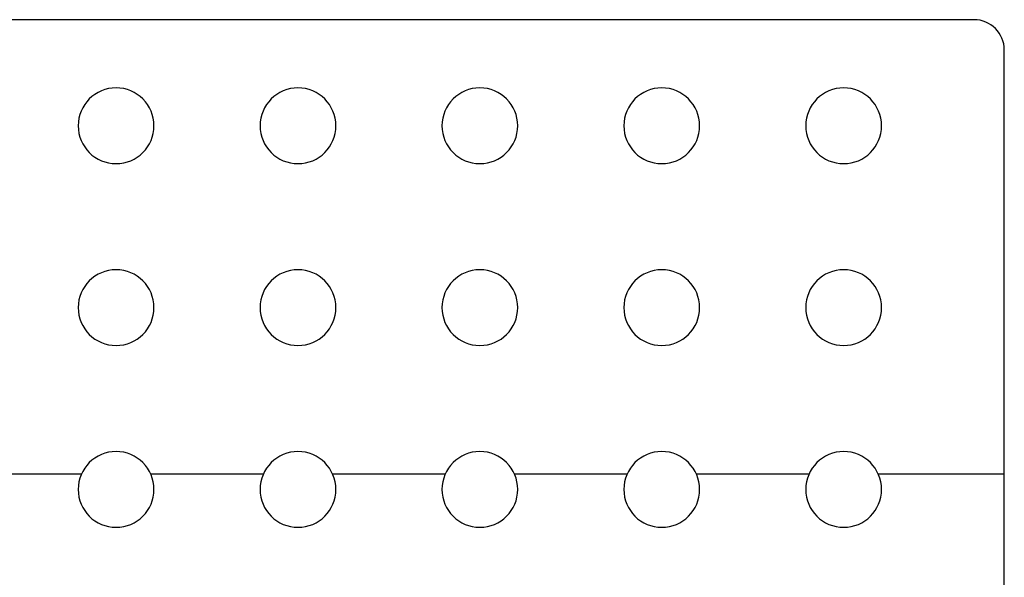
# Model space of a CAD drawing. Units: millimetres. Extents: x -161.3 to -78.7, y -173.3 to -136.5.
# Drawn here: x -111.2 to -78.7, y -154.9 to -136.5 of the extents above; entities that cross this region are included whole.
import ezdxf

# ---------------------------------------------------------------- set-up
doc = ezdxf.new("R2010")
doc.units = ezdxf.units.MM
doc.header["$MEASUREMENT"] = 0
doc.layers.add('1', color=7, linetype='Continuous', true_color=0x000000)

msp = doc.modelspace()

# ---------------------------------------------------------------- linework, layer by layer
at = {"layer": '1', "color": 7, "true_color": 0xfffff2}
for p, q in [((-79.694, -136.497, 9.615), (-160.294, -136.497, 9.615)), ((-78.694, -166.497, 9.615), (-78.694, -137.497, 9.615)), ((-107.994, -138.747, 9.015), (-107.994, -138.747, 10.215)), ((-101.994, -138.747, 9.015), (-101.994, -138.747, 10.215)), ((-95.994, -138.747, 9.015), (-95.994, -138.747, 10.215)), ((-89.994, -138.747, 9.015), (-89.994, -138.747, 10.215)), ((-83.994, -138.747, 9.015), (-83.994, -138.747, 10.215)), ((-109.244, -139.997, 9.015), (-109.244, -139.997, 10.215)), ((-106.744, -139.997, 10.215), (-106.744, -139.997, 9.015)), ((-103.244, -139.997, 9.015), (-103.244, -139.997, 10.215)), ((-100.744, -139.997, 10.215), (-100.744, -139.997, 9.015)), ((-97.244, -139.997, 9.015), (-97.244, -139.997, 10.215)), ((-94.744, -139.997, 10.215), (-94.744, -139.997, 9.015)), ((-91.244, -139.997, 9.015), (-91.244, -139.997, 10.215)), ((-88.744, -139.997, 10.215), (-88.744, -139.997, 9.015)), ((-85.244, -139.997, 9.015), (-85.244, -139.997, 10.215)), ((-82.744, -139.997, 10.215), (-82.744, -139.997, 9.015)), ((-107.994, -141.247, 9.015), (-107.994, -141.247, 10.215)), ((-101.994, -141.247, 9.015), (-101.994, -141.247, 10.215)), ((-95.994, -141.247, 9.015), (-95.994, -141.247, 10.215)), ((-89.994, -141.247, 9.015), (-89.994, -141.247, 10.215)), ((-83.994, -141.247, 9.015), (-83.994, -141.247, 10.215)), ((-107.994, -144.747, 9.015), (-107.994, -144.747, 10.215)), ((-101.994, -144.747, 9.015), (-101.994, -144.747, 10.215)), ((-95.994, -144.747, 9.015), (-95.994, -144.747, 10.215)), ((-89.994, -144.747, 9.015), (-89.994, -144.747, 10.215)), ((-83.994, -144.747, 9.015), (-83.994, -144.747, 10.215)), ((-109.244, -145.997, 9.015), (-109.244, -145.997, 10.215)), ((-106.744, -145.997, 10.215), (-106.744, -145.997, 9.015)), ((-103.244, -145.997, 9.015), (-103.244, -145.997, 10.215)), ((-100.744, -145.997, 10.215), (-100.744, -145.997, 9.015)), ((-97.244, -145.997, 9.015), (-97.244, -145.997, 10.215)), ((-94.744, -145.997, 10.215), (-94.744, -145.997, 9.015)), ((-91.244, -145.997, 9.015), (-91.244, -145.997, 10.215)), ((-88.744, -145.997, 10.215), (-88.744, -145.997, 9.015)), ((-85.244, -145.997, 9.015), (-85.244, -145.997, 10.215)), ((-82.744, -145.997, 10.215), (-82.744, -145.997, 9.015)), ((-107.994, -147.247, 9.015), (-107.994, -147.247, 10.215)), ((-101.994, -147.247, 9.015), (-101.994, -147.247, 10.215)), ((-95.994, -147.247, 9.015), (-95.994, -147.247, 10.215)), ((-89.994, -147.247, 9.015), (-89.994, -147.247, 10.215)), ((-83.994, -147.247, 9.015), (-83.994, -147.247, 10.215)), ((-107.994, -150.747, 9.015), (-107.994, -150.747, 10.215)), ((-101.994, -150.747, 9.015), (-101.994, -150.747, 10.215)), ((-95.994, -150.747, 9.015), (-95.994, -150.747, 10.215)), ((-89.994, -150.747, 9.015), (-89.994, -150.747, 10.215)), ((-83.994, -150.747, 9.015), (-83.994, -150.747, 10.215)), ((-109.14, -151.497, 10.215), (-112.849, -151.497, 10.215)), ((-109.14, -151.497, 9.015), (-112.849, -151.497, 9.015)), ((-103.14, -151.497, 10.215), (-106.849, -151.497, 10.215)), ((-103.14, -151.497, 9.015), (-106.849, -151.497, 9.015)), ((-97.14, -151.497, 10.215), (-100.849, -151.497, 10.215)), ((-97.14, -151.497, 9.015), (-100.849, -151.497, 9.015)), ((-91.14, -151.497, 10.215), (-94.849, -151.497, 10.215)), ((-91.14, -151.497, 9.015), (-94.849, -151.497, 9.015)), ((-85.14, -151.497, 10.215), (-88.849, -151.497, 10.215)), ((-85.14, -151.497, 9.015), (-88.849, -151.497, 9.015)), ((-78.694, -151.497, 10.215), (-82.849, -151.497, 10.215)), ((-78.694, -151.497, 9.015), (-82.849, -151.497, 9.015)), ((-109.244, -151.997, 9.015), (-109.244, -151.997, 10.215)), ((-106.744, -151.997, 10.215), (-106.744, -151.997, 9.015)), ((-103.244, -151.997, 9.015), (-103.244, -151.997, 10.215)), ((-100.744, -151.997, 10.215), (-100.744, -151.997, 9.015)), ((-97.244, -151.997, 9.015), (-97.244, -151.997, 10.215)), ((-94.744, -151.997, 10.215), (-94.744, -151.997, 9.015)), ((-91.244, -151.997, 9.015), (-91.244, -151.997, 10.215)), ((-88.744, -151.997, 10.215), (-88.744, -151.997, 9.015)), ((-85.244, -151.997, 9.015), (-85.244, -151.997, 10.215)), ((-82.744, -151.997, 10.215), (-82.744, -151.997, 9.015)), ((-78.694, -151.997, 10.215), (-78.694, -151.997, 9.015)), ((-107.994, -153.247, 9.015), (-107.994, -153.247, 10.215)), ((-101.994, -153.247, 9.015), (-101.994, -153.247, 10.215)), ((-95.994, -153.247, 9.015), (-95.994, -153.247, 10.215)), ((-89.994, -153.247, 9.015), (-89.994, -153.247, 10.215)), ((-83.994, -153.247, 9.015), (-83.994, -153.247, 10.215))]:
    msp.add_line(p, q, dxfattribs=at)
for centre, radius, start, end in [((-79.694, -137.497, 9.015), 1, 0, 90), ((-79.694, -137.497, 10.215), 1, 0, 90), ((-79.694, -137.497, 9.615), 1, 0, 90), ((-107.994, -139.997, 10.215), 1.25, 0, 180), ((-107.994, -139.997, 9.015), 1.25, 0, 180), ((-107.994, -139.997, 9.615), 1.25, 0, 180), ((-101.994, -139.997, 10.215), 1.25, 0, 180), ((-101.994, -139.997, 9.015), 1.25, 0, 180), ((-101.994, -139.997, 9.615), 1.25, 0, 180), ((-95.994, -139.997, 10.215), 1.25, 0, 180), ((-95.994, -139.997, 9.015), 1.25, 0, 180), ((-95.994, -139.997, 9.615), 1.25, 0, 180), ((-89.994, -139.997, 10.215), 1.25, 0, 180), ((-89.994, -139.997, 9.015), 1.25, 0, 180), ((-89.994, -139.997, 9.615), 1.25, 0, 180), ((-83.994, -139.997, 10.215), 1.25, 0, 180), ((-83.994, -139.997, 9.015), 1.25, 0, 180), ((-83.994, -139.997, 9.615), 1.25, 0, 180), ((-107.994, -139.997, 10.215), 1.25, 180, 0), ((-107.994, -139.997, 9.015), 1.25, 180, 0), ((-107.994, -139.997, 9.615), 1.25, 180, 0), ((-101.994, -139.997, 10.215), 1.25, 180, 0), ((-101.994, -139.997, 9.015), 1.25, 180, 0), ((-101.994, -139.997, 9.615), 1.25, 180, 0), ((-95.994, -139.997, 10.215), 1.25, 180, 0), ((-95.994, -139.997, 9.015), 1.25, 180, 0), ((-95.994, -139.997, 9.615), 1.25, 180, 0), ((-89.994, -139.997, 10.215), 1.25, 180, 0), ((-89.994, -139.997, 9.015), 1.25, 180, 0), ((-89.994, -139.997, 9.615), 1.25, 180, 0), ((-83.994, -139.997, 10.215), 1.25, 180, 0), ((-83.994, -139.997, 9.015), 1.25, 180, 0), ((-83.994, -139.997, 9.615), 1.25, 180, 0), ((-107.994, -145.997, 10.215), 1.25, 0, 180), ((-107.994, -145.997, 9.015), 1.25, 0, 180), ((-107.994, -145.997, 9.615), 1.25, 0, 180), ((-101.994, -145.997, 10.215), 1.25, 0, 180), ((-101.994, -145.997, 9.015), 1.25, 0, 180), ((-101.994, -145.997, 9.615), 1.25, 0, 180), ((-95.994, -145.997, 10.215), 1.25, 0, 180), ((-95.994, -145.997, 9.015), 1.25, 0, 180), ((-95.994, -145.997, 9.615), 1.25, 0, 180), ((-89.994, -145.997, 10.215), 1.25, 0, 180), ((-89.994, -145.997, 9.015), 1.25, 0, 180), ((-89.994, -145.997, 9.615), 1.25, 0, 180), ((-83.994, -145.997, 10.215), 1.25, 0, 180), ((-83.994, -145.997, 9.015), 1.25, 0, 180), ((-83.994, -145.997, 9.615), 1.25, 0, 180), ((-107.994, -145.997, 10.215), 1.25, 180, 0), ((-107.994, -145.997, 9.015), 1.25, 180, 0), ((-107.994, -145.997, 9.615), 1.25, 180, 0), ((-101.994, -145.997, 10.215), 1.25, 180, 0), ((-101.994, -145.997, 9.015), 1.25, 180, 0), ((-101.994, -145.997, 9.615), 1.25, 180, 0), ((-95.994, -145.997, 10.215), 1.25, 180, 0), ((-95.994, -145.997, 9.015), 1.25, 180, 0), ((-95.994, -145.997, 9.615), 1.25, 180, 0), ((-89.994, -145.997, 10.215), 1.25, 180, 0), ((-89.994, -145.997, 9.015), 1.25, 180, 0), ((-89.994, -145.997, 9.615), 1.25, 180, 0), ((-83.994, -145.997, 10.215), 1.25, 180, 0), ((-83.994, -145.997, 9.015), 1.25, 180, 0), ((-83.994, -145.997, 9.615), 1.25, 180, 0), ((-107.994, -151.997, 10.215), 1.25, 0, 180), ((-107.994, -151.997, 9.015), 1.25, 0, 180), ((-107.994, -151.997, 9.615), 1.25, 0, 180), ((-101.994, -151.997, 10.215), 1.25, 0, 180), ((-101.994, -151.997, 9.015), 1.25, 0, 180), ((-101.994, -151.997, 9.615), 1.25, 0, 180), ((-95.994, -151.997, 10.215), 1.25, 0, 180), ((-95.994, -151.997, 9.015), 1.25, 0, 180), ((-95.994, -151.997, 9.615), 1.25, 0, 180), ((-89.994, -151.997, 10.215), 1.25, 0, 180), ((-89.994, -151.997, 9.015), 1.25, 0, 180), ((-89.994, -151.997, 9.615), 1.25, 0, 180), ((-83.994, -151.997, 10.215), 1.25, 0, 180), ((-83.994, -151.997, 9.015), 1.25, 0, 180), ((-83.994, -151.997, 9.615), 1.25, 0, 180), ((-107.994, -151.997, 10.215), 1.25, 180, 0), ((-107.994, -151.997, 9.015), 1.25, 180, 0), ((-107.994, -151.997, 9.615), 1.25, 180, 0), ((-101.994, -151.997, 10.215), 1.25, 180, 0), ((-101.994, -151.997, 9.015), 1.25, 180, 0), ((-101.994, -151.997, 9.615), 1.25, 180, 0), ((-95.994, -151.997, 10.215), 1.25, 180, 0), ((-95.994, -151.997, 9.015), 1.25, 180, 0), ((-95.994, -151.997, 9.615), 1.25, 180, 0), ((-89.994, -151.997, 10.215), 1.25, 180, 0), ((-89.994, -151.997, 9.015), 1.25, 180, 0), ((-89.994, -151.997, 9.615), 1.25, 180, 0), ((-83.994, -151.997, 10.215), 1.25, 180, 0), ((-83.994, -151.997, 9.015), 1.25, 180, 0), ((-83.994, -151.997, 9.615), 1.25, 180, 0)]:
    msp.add_arc(centre, radius, start, end, dxfattribs=at)
for points in [[(-79.694, -136.497, 10.215), (-119.994, -136.497, 10.215), (-160.294, -136.497, 10.215)], [(-79.694, -136.497, 9.015), (-119.994, -136.497, 9.015), (-160.294, -136.497, 9.015)], [(-79.694, -136.497, 9.015), (-79.694, -136.497, 9.615), (-79.694, -136.497, 10.215)], [(-78.694, -166.497, 10.215), (-78.694, -151.997, 10.215), (-78.694, -137.497, 10.215)], [(-78.694, -166.497, 9.015), (-78.694, -151.997, 9.015), (-78.694, -137.497, 9.015)], [(-78.694, -137.497, 10.215), (-78.694, -137.497, 9.615), (-78.694, -137.497, 9.015)]]:
    msp.add_open_spline(points, degree=2, dxfattribs=at)

doc.saveas('drawing.dxf')
